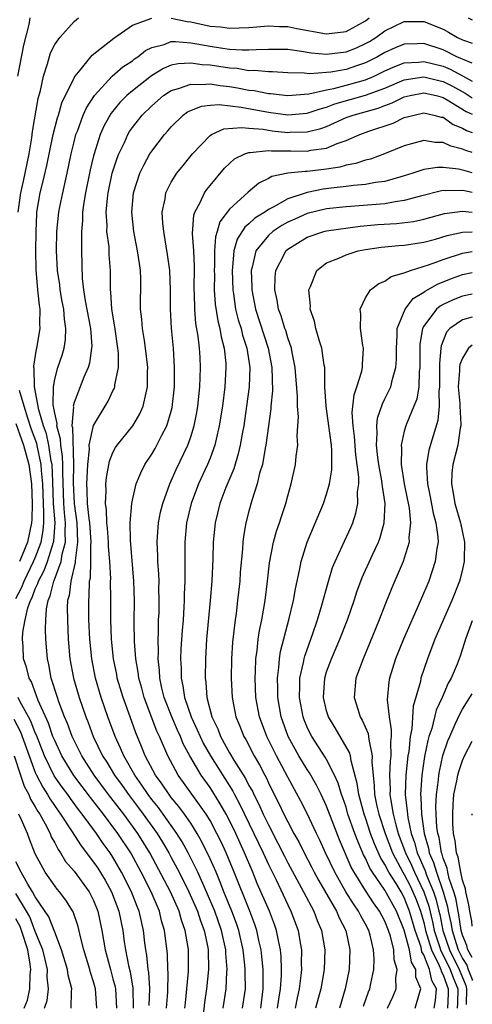
# Model space of a CAD drawing. Units: inches. Extents: x 2509778 to 2511000, y 1536000 to 1539000.
# Drawn here: x 2510953 to 2511000, y 1537209 to 1537311 of the extents above; entities that cross this region are included whole.
import ezdxf

# ---------------------------------------------------------------- set-up
doc = ezdxf.new("R2010")
doc.units = ezdxf.units.IN
doc.header["$MEASUREMENT"] = 0
doc.layers.add('LD25081536_2ft', color=253, linetype='Continuous')

msp = doc.modelspace()

# ---------------------------------------------------------------- linework, layer by layer
at = {"layer": 'LD25081536_2ft'}
for points, elevation in [([(2510954.44, 1537311), (2510954.33, 1537310.33), (2510953.8, 1537308.2), (2510953.17, 1537305)], 7492), ([(2510953.25, 1537291), (2510953.52, 1537293), (2510953.8, 1537294.2), (2510954.37, 1537297), (2510954.65, 1537298.65), (2510954.7, 1537299.3), (2510955.28, 1537302.72), (2510955.52, 1537303.52), (2510955.83, 1537305), (2510956.26, 1537306.26), (2510956.58, 1537307.42), (2510957, 1537308.25), (2510957.53, 1537309), (2510959, 1537310.62), (2510959.44, 1537311)], 7490), ([(2510968.52, 1537209), (2510968.64, 1537210.64), (2510968.68, 1537212.68), (2510968.66, 1537213), (2510968.6, 1537214.6), (2510968.31, 1537217), (2510968.01, 1537218.01), (2510967.79, 1537219), (2510966.93, 1537221), (2510965.9, 1537223), (2510964.82, 1537225), (2510963.51, 1537227), (2510962.02, 1537229), (2510960.7, 1537230.7), (2510958.98, 1537232.98), (2510958.2, 1537234.2), (2510957.74, 1537235), (2510957, 1537236.56), (2510956.82, 1537237), (2510956.36, 1537238.36), (2510955.31, 1537240.69), (2510954.61, 1537242.61), (2510954.37, 1537243), (2510954.11, 1537244.11), (2510953.8, 1537245), (2510953.75, 1537246.25), (2510953.69, 1537247), (2510953.72, 1537247.72), (2510953.97, 1537249), (2510954.24, 1537250.24), (2510954.51, 1537251), (2510954.68, 1537251.32), (2510955, 1537252.2), (2510955.26, 1537252.74), (2510955.32, 1537253), (2510955.91, 1537254.09), (2510956.24, 1537255), (2510956.88, 1537257), (2510956.9, 1537257.1), (2510957.03, 1537259), (2510956.89, 1537261), (2510956.79, 1537263.21), (2510956.73, 1537265), (2510956.65, 1537265.35), (2510956.4, 1537267), (2510956.15, 1537268.15), (2510955.86, 1537269), (2510955.38, 1537270.62), (2510954.92, 1537273), (2510954.89, 1537274.89), (2510954.86, 1537275), (2510954.86, 1537275.14), (2510955.13, 1537276.87), (2510955.17, 1537277), (2510955.51, 1537279), (2510955.48, 1537279.48), (2510955.5, 1537281), (2510955.42, 1537281.42), (2510955.27, 1537283), (2510955.09, 1537285.09), (2510955.06, 1537287), (2510955.08, 1537289), (2510955.16, 1537290.84), (2510955.17, 1537291), (2510955.5, 1537293), (2510955.81, 1537294.19), (2510956.19, 1537295.81), (2510956.85, 1537299), (2510957.28, 1537300.72), (2510957.38, 1537301), (2510957.74, 1537302.26), (2510959, 1537304.84), (2510959.1, 1537305), (2510959.62, 1537305.62), (2510960.85, 1537307.15), (2510962.29, 1537308.29), (2510963.07, 1537308.93), (2510965, 1537310.25), (2510967, 1537310.99)], 7488), ([(2510969, 1537310.99), (2510970.63, 1537310.63), (2510971, 1537310.6), (2510973, 1537310.17), (2510974.08, 1537310.08), (2510975, 1537309.94), (2510975.99, 1537309.99), (2510977, 1537310), (2510979, 1537310.18), (2510980.13, 1537310.13), (2510981, 1537310.12), (2510981.92, 1537309.92), (2510985, 1537309.35), (2510987, 1537309.6), (2510989, 1537310.72), (2510989.38, 1537311)], 7488), ([(2510999.59, 1537311), (2511000, 1537310.82)], 7488), ([(2510970.41, 1537209), (2510970.46, 1537209.54), (2510970.62, 1537211), (2510970.78, 1537212.78), (2510970.78, 1537215), (2510970.74, 1537215.26), (2510970.44, 1537217), (2510970.06, 1537218.06), (2510969.81, 1537219), (2510968.92, 1537221), (2510966.78, 1537225), (2510965.56, 1537227), (2510964.1, 1537229), (2510962.55, 1537231), (2510961.07, 1537233), (2510959.78, 1537235), (2510958.8, 1537237), (2510958.32, 1537238.32), (2510958.02, 1537239), (2510957.43, 1537240.57), (2510957.28, 1537241), (2510956.65, 1537243), (2510956.39, 1537244.4), (2510956.25, 1537245), (2510956.08, 1537247), (2510956.04, 1537248.04), (2510956.08, 1537249), (2510956.15, 1537250.15), (2510956.32, 1537251), (2510956.54, 1537251.46), (2510956.9, 1537253), (2510956.93, 1537253.07), (2510957.65, 1537255), (2510957.76, 1537255.76), (2510958.1, 1537257), (2510958.06, 1537258.06), (2510958.12, 1537259), (2510958.01, 1537260.01), (2510957.94, 1537261), (2510957.82, 1537264.18), (2510957.83, 1537265), (2510957.81, 1537265.81), (2510957.62, 1537267), (2510957.61, 1537267.61), (2510957.22, 1537269), (2510957.24, 1537269.24), (2510957, 1537270.29), (2510956.85, 1537271.15), (2510956.86, 1537273), (2510957, 1537273.79), (2510957.33, 1537275), (2510957.75, 1537276.25), (2510957.96, 1537277), (2510958.11, 1537277.89), (2510958.16, 1537279), (2510957.99, 1537279.99), (2510957.93, 1537281), (2510957.78, 1537281.78), (2510957.56, 1537283), (2510957.51, 1537283.51), (2510957.29, 1537285), (2510957.19, 1537287), (2510957.23, 1537289), (2510957.44, 1537291), (2510957.54, 1537291.54), (2510957.83, 1537293), (2510958.29, 1537295), (2510958.71, 1537297), (2510959, 1537298.23), (2510959.19, 1537299), (2510959.33, 1537299.33), (2510959.94, 1537301), (2510960.27, 1537301.73), (2510961.1, 1537303), (2510962.93, 1537305), (2510964.03, 1537305.97), (2510965, 1537306.6), (2510965.22, 1537306.78), (2510965.57, 1537307), (2510966.36, 1537307.64), (2510967, 1537307.96), (2510968.28, 1537308.28), (2510969, 1537308.56), (2510969.42, 1537308.58), (2510971, 1537308.45), (2510971.65, 1537308.35), (2510973, 1537308.09), (2510974.08, 1537307.92), (2510975, 1537307.79), (2510976.3, 1537307.7), (2510977, 1537307.7), (2510977.76, 1537307.76), (2510979, 1537307.79), (2510981, 1537307.77), (2510982.41, 1537307.59), (2510983.41, 1537307.41), (2510985, 1537307.26), (2510987, 1537307.5), (2510988.07, 1537307.93), (2510989, 1537308.36), (2510989.4, 1537308.59), (2510990.07, 1537309), (2510991, 1537309.68), (2510993, 1537310.64), (2510995, 1537310.64), (2510997, 1537309.83), (2510997.55, 1537309.54), (2510998.49, 1537309), (2510999, 1537308.76), (2511000, 1537308.4)], 7486), ([(2511000, 1537306.35), (2510999, 1537306.74), (2510998.83, 1537306.83), (2510998.42, 1537307), (2510997, 1537307.72), (2510995, 1537308.37), (2510994.32, 1537308.32), (2510993, 1537308.31), (2510992.07, 1537307.93), (2510991, 1537307.45), (2510990.24, 1537307), (2510989, 1537306.38), (2510988.08, 1537306.08), (2510987, 1537305.7), (2510985.42, 1537305.42), (2510985, 1537305.37), (2510983.26, 1537305.26), (2510982.68, 1537305.32), (2510981, 1537305.36), (2510979.44, 1537305.44), (2510979, 1537305.44), (2510977.59, 1537305.59), (2510977, 1537305.57), (2510975.78, 1537305.78), (2510975, 1537305.83), (2510973, 1537306.15), (2510972.18, 1537306.18), (2510971, 1537306.35), (2510969.72, 1537306.28), (2510969, 1537306.12), (2510968.19, 1537305.81), (2510966.95, 1537305.05), (2510965, 1537303.5), (2510964.43, 1537303), (2510963.72, 1537302.28), (2510962.81, 1537301.19), (2510962.09, 1537299.91), (2510961.68, 1537299), (2510961.05, 1537297), (2510961, 1537296.81), (2510960.66, 1537295.34), (2510960.18, 1537293), (2510960, 1537292), (2510959.87, 1537291), (2510959.86, 1537290.14), (2510959.74, 1537289), (2510959.77, 1537288.23), (2510959.74, 1537287), (2510959.84, 1537284.16), (2510959.97, 1537283), (2510960.15, 1537281.85), (2510960.69, 1537279), (2510960.81, 1537277.19), (2510960.8, 1537277), (2510960.57, 1537275.43), (2510960.43, 1537275), (2510960.01, 1537274.01), (2510959, 1537271.39), (2510958.91, 1537271), (2510958.93, 1537270.93), (2510958.77, 1537269), (2510958.82, 1537268.82), (2510958.93, 1537265), (2510958.91, 1537263.1), (2510958.99, 1537260.99), (2510959.26, 1537259), (2510959.35, 1537257), (2510959.09, 1537255.09), (2510959.09, 1537254.91), (2510958.65, 1537253), (2510958.49, 1537251.51), (2510958.33, 1537251), (2510958.29, 1537250.29), (2510958.3, 1537249), (2510958.4, 1537247), (2510958.57, 1537245), (2510958.93, 1537243), (2510959.51, 1537241), (2510960.21, 1537239), (2510960.44, 1537238.44), (2510960.97, 1537237), (2510961.92, 1537235), (2510962.35, 1537234.35), (2510963.15, 1537233), (2510963.94, 1537231.94), (2510964.59, 1537231), (2510965.64, 1537229.64), (2510966.12, 1537229), (2510967.54, 1537227), (2510968.1, 1537226.1), (2510968.74, 1537225), (2510969, 1537224.52), (2510969.81, 1537223), (2510970.82, 1537221), (2510971.7, 1537219), (2510972.01, 1537218.01), (2510972.38, 1537217), (2510972.75, 1537215.25), (2510972.79, 1537215), (2510972.84, 1537213), (2510972.64, 1537211), (2510972.42, 1537209.58), (2510972.28, 1537208.28)], 7484), ([(2510974.34, 1537209), (2510974.66, 1537211), (2510974.73, 1537212.73), (2510974.76, 1537213), (2510974.62, 1537214.62), (2510974.61, 1537215), (2510974.17, 1537217), (2510973.48, 1537219), (2510972.64, 1537221), (2510971.73, 1537223), (2510970.73, 1537225), (2510970.12, 1537226.12), (2510969.58, 1537227), (2510968.17, 1537229), (2510967.67, 1537229.67), (2510967, 1537230.51), (2510966.63, 1537231), (2510965.98, 1537231.98), (2510965.24, 1537233), (2510964.1, 1537235), (2510963.78, 1537235.78), (2510963.21, 1537237), (2510962.47, 1537239), (2510961.78, 1537241), (2510961.19, 1537243), (2510960.81, 1537245), (2510960.61, 1537247), (2510960.52, 1537249), (2510960.5, 1537251), (2510960.56, 1537251.44), (2510960.59, 1537253), (2510960.67, 1537253.33), (2510960.72, 1537255), (2510960.71, 1537256.71), (2510960.75, 1537257), (2510960.61, 1537259), (2510960.55, 1537259.45), (2510960.39, 1537261), (2510960.35, 1537262.35), (2510960.32, 1537263), (2510960.33, 1537263.67), (2510960.4, 1537265), (2510960.58, 1537266.58), (2510960.56, 1537267), (2510960.98, 1537269.02), (2510962.49, 1537271.51), (2510963, 1537272.58), (2510963.14, 1537272.86), (2510963.19, 1537273), (2510963.2, 1537273.2), (2510963.56, 1537275), (2510963.57, 1537276.43), (2510963.51, 1537277), (2510963.19, 1537279.19), (2510962.88, 1537281), (2510962.77, 1537282.77), (2510962.73, 1537283), (2510962.76, 1537284.75), (2510962.74, 1537285), (2510962.62, 1537286.62), (2510962.6, 1537287.41), (2510962.38, 1537289), (2510962.39, 1537289.61), (2510962.31, 1537291), (2510962.43, 1537292.43), (2510962.5, 1537293), (2510962.93, 1537295), (2510963.44, 1537296.56), (2510963.61, 1537297), (2510964.18, 1537298.18), (2510964.54, 1537299), (2510964.71, 1537299.29), (2510965, 1537299.7), (2510966.02, 1537301), (2510967, 1537301.95), (2510968.19, 1537303), (2510969, 1537303.54), (2510969.73, 1537303.73), (2510971, 1537304.19), (2510972.13, 1537304.13), (2510973, 1537304.21), (2510974.03, 1537304.03), (2510975, 1537303.93), (2510975.81, 1537303.81), (2510977, 1537303.57), (2510977.53, 1537303.53), (2510979, 1537303.23), (2510979.22, 1537303.22), (2510981, 1537303.01), (2510983.17, 1537303.17), (2510985, 1537303.6), (2510985.73, 1537303.73), (2510987, 1537304.06), (2510989, 1537304.63), (2510989.88, 1537305), (2510991, 1537305.54), (2510992.01, 1537306), (2510993, 1537306.37), (2510994.45, 1537306.45), (2510995, 1537306.53), (2510997, 1537306.02), (2510997.72, 1537305.72), (2510999.05, 1537305), (2511000, 1537304.5)], 7482), ([(2510976.34, 1537209), (2510976.64, 1537211), (2510976.6, 1537212.6), (2510976.61, 1537213), (2510976.58, 1537213.42), (2510976.39, 1537215), (2510975.95, 1537217), (2510975.71, 1537217.71), (2510975.24, 1537219), (2510974.43, 1537221), (2510974.02, 1537221.98), (2510973.61, 1537223), (2510973, 1537224.38), (2510972.15, 1537226.15), (2510971.67, 1537227), (2510971, 1537228.07), (2510970.36, 1537229), (2510969.79, 1537229.79), (2510969, 1537230.71), (2510968.78, 1537231), (2510968.07, 1537232.07), (2510967.39, 1537233), (2510966.33, 1537235), (2510965.95, 1537235.95), (2510965.35, 1537237.35), (2510964.76, 1537239), (2510964.04, 1537241), (2510963.44, 1537243), (2510963.38, 1537243.38), (2510963.05, 1537245), (2510962.85, 1537247), (2510962.78, 1537249), (2510962.79, 1537251.21), (2510962.76, 1537253), (2510962.77, 1537253.23), (2510962.66, 1537255), (2510962.54, 1537256.54), (2510962.53, 1537257), (2510962.44, 1537258.44), (2510962.38, 1537259), (2510962.34, 1537260.34), (2510962.24, 1537261), (2510962.3, 1537262.3), (2510962.26, 1537263), (2510962.32, 1537263.68), (2510962.64, 1537265.36), (2510963, 1537266.24), (2510963.26, 1537266.74), (2510963.44, 1537267), (2510965.03, 1537269), (2510965.77, 1537270.23), (2510966.12, 1537271), (2510966.4, 1537272.4), (2510966.57, 1537273), (2510966.55, 1537274.55), (2510966.58, 1537275), (2510966.36, 1537277), (2510966.23, 1537277.77), (2510966.05, 1537279), (2510965.97, 1537279.97), (2510965.84, 1537281), (2510965.86, 1537284.14), (2510965.83, 1537285), (2510965.72, 1537285.72), (2510965.54, 1537287), (2510965.13, 1537289), (2510964.94, 1537291), (2510965.11, 1537293), (2510965.76, 1537295), (2510966.16, 1537295.84), (2510966.81, 1537297), (2510967, 1537297.29), (2510968.31, 1537299), (2510968.64, 1537299.36), (2510969, 1537299.79), (2510970.24, 1537301), (2510970.68, 1537301.32), (2510971, 1537301.47), (2510972.1, 1537301.9), (2510973, 1537302), (2510973.93, 1537302.07), (2510976.19, 1537301.81), (2510979, 1537301.28), (2510981, 1537301.01), (2510983, 1537301.18), (2510984.35, 1537301.65), (2510985, 1537301.81), (2510985.86, 1537302.14), (2510989, 1537303.03), (2510991, 1537303.78), (2510993, 1537304.62), (2510995, 1537304.92), (2510996.54, 1537304.54), (2510997, 1537304.44), (2510997.96, 1537303.96), (2510999.25, 1537303.25), (2511000, 1537302.77)], 7480), ([(2510978.21, 1537209), (2510978.48, 1537211), (2510978.46, 1537213), (2510978.33, 1537214.33), (2510978.25, 1537215), (2510978.02, 1537215.98), (2510977.81, 1537217), (2510977.61, 1537217.61), (2510977.08, 1537219), (2510975.49, 1537223), (2510974.65, 1537225), (2510974.13, 1537226.13), (2510973.7, 1537227), (2510973, 1537228.32), (2510972.59, 1537229), (2510970.26, 1537232.26), (2510969.71, 1537233), (2510968.65, 1537235), (2510967.79, 1537237), (2510967.53, 1537237.53), (2510966.21, 1537241), (2510965.96, 1537241.96), (2510965.66, 1537243), (2510965.6, 1537243.6), (2510965.36, 1537245), (2510965.23, 1537246.77), (2510965.19, 1537248.81), (2510965.21, 1537251), (2510965.16, 1537253), (2510964.8, 1537257.2), (2510964.78, 1537259), (2510964.94, 1537261), (2510965, 1537261.32), (2510965.39, 1537263), (2510965.85, 1537264.15), (2510966.29, 1537265), (2510967, 1537266.07), (2510967.34, 1537266.66), (2510967.52, 1537267), (2510968.04, 1537268.04), (2510968.55, 1537269), (2510969, 1537270.48), (2510969.11, 1537270.89), (2510969.34, 1537273), (2510969.34, 1537275), (2510969.22, 1537277), (2510969.04, 1537279.04), (2510968.91, 1537281), (2510968.91, 1537283), (2510968.85, 1537285), (2510968.63, 1537286.63), (2510968.22, 1537289), (2510968.14, 1537289.86), (2510968.08, 1537291), (2510968.37, 1537292.37), (2510968.45, 1537293), (2510969, 1537294.07), (2510969.59, 1537295), (2510970.21, 1537295.79), (2510971.2, 1537297), (2510973, 1537298.9), (2510973.16, 1537299), (2510974.43, 1537299.57), (2510976.27, 1537299.73), (2510977, 1537299.64), (2510978.47, 1537299.53), (2510979, 1537299.43), (2510979.38, 1537299.38), (2510981, 1537299.21), (2510981.23, 1537299.23), (2510983, 1537299.26), (2510984.4, 1537299.6), (2510985, 1537299.83), (2510987, 1537300.73), (2510987.74, 1537301), (2510990.29, 1537301.71), (2510991, 1537301.99), (2510991.76, 1537302.24), (2510993, 1537302.86), (2510993.6, 1537303), (2510995, 1537303.27), (2510996.28, 1537303), (2510997, 1537302.82), (2510997.42, 1537302.58), (2510999.38, 1537301.38), (2511000, 1537301.08)], 7478), ([(2510979.95, 1537209), (2510980.07, 1537209.93), (2510980.26, 1537211), (2510980.36, 1537212.36), (2510980.35, 1537213), (2510980.31, 1537214.31), (2510980.24, 1537215), (2510980.03, 1537215.97), (2510979.84, 1537217), (2510979.63, 1537217.63), (2510979.11, 1537219), (2510977.86, 1537221.86), (2510977.4, 1537223), (2510976.55, 1537225), (2510975.64, 1537227), (2510975, 1537228.32), (2510974.64, 1537229), (2510974.05, 1537230.05), (2510973.29, 1537231.29), (2510973, 1537231.72), (2510972.09, 1537233), (2510970.92, 1537235), (2510970.24, 1537236.24), (2510969.94, 1537237), (2510969.64, 1537237.64), (2510969.05, 1537239), (2510968.28, 1537241), (2510968.04, 1537241.96), (2510967.82, 1537243), (2510967.79, 1537243.79), (2510967.65, 1537245), (2510967.67, 1537245.67), (2510967.64, 1537247), (2510967.68, 1537247.68), (2510967.7, 1537249), (2510967.74, 1537249.74), (2510967.76, 1537251), (2510967.73, 1537252.27), (2510967.74, 1537253), (2510967.71, 1537253.71), (2510967.62, 1537255), (2510967.61, 1537255.61), (2510967.54, 1537257), (2510967.6, 1537257.6), (2510967.68, 1537259), (2510967.89, 1537260.11), (2510968.12, 1537261), (2510968.84, 1537263), (2510969, 1537263.33), (2510969.51, 1537264.49), (2510970.7, 1537267), (2510971, 1537267.84), (2510971.36, 1537269), (2510971.63, 1537270.37), (2510971.73, 1537271), (2510971.93, 1537273), (2510971.98, 1537273.98), (2510972, 1537275), (2510971.96, 1537276.04), (2510971.9, 1537277), (2510971.77, 1537278.23), (2510971.54, 1537279.54), (2510971.42, 1537281), (2510971.4, 1537282.6), (2510971.37, 1537283), (2510971.39, 1537285.39), (2510971.31, 1537287), (2510971.19, 1537288.81), (2510971.32, 1537290.68), (2510971.43, 1537291), (2510971.98, 1537291.98), (2510972.44, 1537293), (2510972.67, 1537293.33), (2510973, 1537293.75), (2510974.48, 1537295.52), (2510975, 1537296.01), (2510975.52, 1537296.48), (2510976.56, 1537297), (2510977, 1537297.15), (2510977.14, 1537297.14), (2510979, 1537297.36), (2510979.32, 1537297.32), (2510981.31, 1537297.31), (2510983, 1537297.28), (2510983.38, 1537297.38), (2510985, 1537297.6), (2510986.07, 1537298.07), (2510987, 1537298.38), (2510988.41, 1537299), (2510989.34, 1537299.34), (2510991.84, 1537300.16), (2510993, 1537300.73), (2510994, 1537301), (2510995, 1537301.21), (2510996.04, 1537301), (2510996.79, 1537300.79), (2510997, 1537300.77), (2510998.03, 1537300.03), (2510999, 1537299.66), (2510999.41, 1537299.41), (2511000, 1537299.21)], 7476), ([(2511000, 1537297.15), (2510999.34, 1537297.34), (2510999, 1537297.5), (2510997.78, 1537297.78), (2510997, 1537298.16), (2510996.18, 1537298.18), (2510995, 1537298.38), (2510994.13, 1537298.13), (2510993, 1537297.84), (2510990.97, 1537297), (2510989.53, 1537296.47), (2510989, 1537296.35), (2510988, 1537296), (2510987, 1537295.83), (2510986.36, 1537295.64), (2510985, 1537295.43), (2510983, 1537295.19), (2510982.8, 1537295.2), (2510980.99, 1537295.01), (2510979.34, 1537294.66), (2510979, 1537294.46), (2510978.02, 1537293.98), (2510976.93, 1537293.07), (2510975, 1537291.3), (2510974, 1537290), (2510973.74, 1537289), (2510973.56, 1537288.44), (2510973.46, 1537287), (2510973.45, 1537285.45), (2510973.42, 1537285), (2510973.44, 1537284.56), (2510973.43, 1537283), (2510973.52, 1537281.52), (2510973.79, 1537279.79), (2510974.01, 1537279), (2510974.14, 1537278.14), (2510974.46, 1537277), (2510974.61, 1537275.39), (2510974.63, 1537275), (2510974.51, 1537273), (2510974.26, 1537271), (2510973.95, 1537269), (2510973.61, 1537267.61), (2510973.48, 1537267), (2510973, 1537265.67), (2510972.73, 1537265), (2510971.82, 1537263), (2510971.06, 1537261), (2510970.58, 1537259), (2510970.4, 1537257), (2510970.39, 1537255), (2510970.41, 1537254.41), (2510970.39, 1537253), (2510970.34, 1537251.66), (2510970.33, 1537251), (2510970.3, 1537250.3), (2510970.21, 1537249), (2510970.11, 1537247.89), (2510969.99, 1537246.01), (2510969.96, 1537245), (2510970.02, 1537244.02), (2510970.02, 1537243), (2510970.2, 1537242.2), (2510970.36, 1537241), (2510971.04, 1537239), (2510971.68, 1537237.68), (2510971.96, 1537237), (2510972.3, 1537236.3), (2510973.03, 1537235), (2510975.35, 1537231.35), (2510975.52, 1537231), (2510976.04, 1537230.04), (2510977.52, 1537227), (2510978.46, 1537225), (2510979, 1537223.81), (2510979.79, 1537222.21), (2510981, 1537219.66), (2510981.33, 1537219), (2510982.07, 1537217), (2510982.27, 1537215.73), (2510982.41, 1537215), (2510982.39, 1537213.61), (2510982.41, 1537213), (2510982.36, 1537212.36), (2510982.17, 1537211), (2510981.95, 1537210.05), (2510981.75, 1537209)], 7474), ([(2511000, 1537295.05), (2510999.25, 1537295.25), (2510999, 1537295.33), (2510998.58, 1537295.42), (2510997, 1537295.59), (2510996.4, 1537295.6), (2510995, 1537295.39), (2510993.86, 1537295), (2510993, 1537294.73), (2510992.64, 1537294.64), (2510991, 1537294.15), (2510990.04, 1537294.04), (2510989, 1537293.84), (2510987.75, 1537293.75), (2510987, 1537293.64), (2510985.47, 1537293.47), (2510984.64, 1537293.36), (2510982.98, 1537293.02), (2510981, 1537292.36), (2510979.51, 1537291.51), (2510979, 1537291.26), (2510978.63, 1537291), (2510977.62, 1537290.38), (2510977, 1537289.81), (2510976.56, 1537289.44), (2510975.79, 1537288.21), (2510975.45, 1537287), (2510975.32, 1537285.32), (2510975.27, 1537285), (2510975.34, 1537283), (2510975.41, 1537282.59), (2510975.63, 1537281), (2510975.9, 1537279.9), (2510976.19, 1537279), (2510976.34, 1537278.34), (2510976.79, 1537277), (2510977.08, 1537275), (2510977.01, 1537273), (2510976.76, 1537271), (2510976.47, 1537269), (2510976.34, 1537268.34), (2510976.11, 1537267), (2510975.9, 1537266.1), (2510975.43, 1537264.57), (2510974.63, 1537262.63), (2510974.01, 1537261), (2510973.51, 1537259), (2510973.32, 1537257), (2510973.29, 1537255.29), (2510973.18, 1537253), (2510973.02, 1537251), (2510972.64, 1537247), (2510972.51, 1537245), (2510972.48, 1537243), (2510972.55, 1537242.55), (2510972.66, 1537241), (2510973.18, 1537239), (2510973.78, 1537237.78), (2510974.07, 1537237), (2510975, 1537235.32), (2510975.45, 1537234.55), (2510976.65, 1537232.65), (2510977, 1537231.95), (2510977.35, 1537231.35), (2510977.5, 1537231), (2510978.02, 1537230.02), (2510978.46, 1537229), (2510979, 1537227.88), (2510979.99, 1537225.99), (2510980.65, 1537224.65), (2510981, 1537223.97), (2510982.63, 1537221), (2510983.68, 1537219), (2510984.04, 1537218.04), (2510984.48, 1537217), (2510984.82, 1537215), (2510984.75, 1537213), (2510984.4, 1537211), (2510983.85, 1537209)], 7472), ([(2511000, 1537293.02), (2510999.18, 1537293.18), (2510999, 1537293.23), (2510997.19, 1537293.19), (2510997, 1537293.21), (2510996.82, 1537293.18), (2510994.65, 1537292.65), (2510993, 1537292.18), (2510992.07, 1537292.07), (2510991, 1537291.86), (2510987, 1537291.56), (2510985, 1537291.34), (2510983, 1537290.86), (2510981.71, 1537290.29), (2510981, 1537289.95), (2510980.38, 1537289.62), (2510979.46, 1537289), (2510979, 1537288.6), (2510977.71, 1537287), (2510977.33, 1537285.33), (2510977.23, 1537285), (2510977.3, 1537283.3), (2510977.29, 1537283), (2510977.68, 1537281), (2510978.98, 1537277), (2510979.36, 1537275), (2510979.41, 1537272.59), (2510979.27, 1537271), (2510979.26, 1537270.74), (2510979.03, 1537269), (2510978.75, 1537267), (2510978.67, 1537266.67), (2510978.38, 1537265), (2510978.1, 1537264.1), (2510977.85, 1537263), (2510977.3, 1537261.3), (2510977, 1537260.2), (2510976.69, 1537259), (2510976.43, 1537257.57), (2510976.36, 1537257), (2510976.33, 1537256.33), (2510976.11, 1537253.89), (2510976.06, 1537253), (2510975.83, 1537251), (2510975.67, 1537249.67), (2510975.57, 1537249), (2510975.31, 1537246.69), (2510975.21, 1537245), (2510975.17, 1537243), (2510975.27, 1537241), (2510975.65, 1537239), (2510976.05, 1537238.05), (2510976.46, 1537237), (2510976.67, 1537236.67), (2510977.54, 1537235), (2510978.08, 1537234.08), (2510978.62, 1537233), (2510978.76, 1537232.76), (2510979, 1537232.22), (2510979.61, 1537231), (2510980.09, 1537230.09), (2510980.6, 1537229), (2510981, 1537228.19), (2510981.63, 1537227), (2510982.13, 1537226.13), (2510982.67, 1537225), (2510983.48, 1537223.48), (2510983.72, 1537223), (2510984.17, 1537222.17), (2510986.01, 1537219), (2510986.3, 1537218.3), (2510986.97, 1537217), (2510987.4, 1537215), (2510987.31, 1537213), (2510986.91, 1537211), (2510986.31, 1537209)], 7470), ([(2510988.79, 1537209.21), (2510989.31, 1537210.69), (2510989.44, 1537211), (2510989.55, 1537211.55), (2510989.87, 1537213), (2510989.9, 1537214.1), (2510989.84, 1537215), (2510989.47, 1537216.53), (2510989.33, 1537217), (2510989, 1537217.65), (2510988.51, 1537218.51), (2510988.28, 1537219), (2510987.75, 1537219.75), (2510986.98, 1537221), (2510985.83, 1537223), (2510984.88, 1537225), (2510984.3, 1537226.3), (2510983.96, 1537227), (2510983, 1537229.07), (2510982.34, 1537230.34), (2510981, 1537232.79), (2510979.84, 1537235), (2510978.85, 1537237), (2510978.09, 1537239), (2510977.72, 1537241), (2510977.63, 1537243), (2510977.68, 1537243.68), (2510977.72, 1537245), (2510977.85, 1537245.85), (2510977.96, 1537247), (2510978.09, 1537247.91), (2510978.31, 1537249), (2510978.66, 1537251), (2510978.92, 1537253), (2510979.13, 1537254.86), (2510979.54, 1537257), (2510979.85, 1537258.15), (2510980.14, 1537259), (2510980.34, 1537259.66), (2510980.79, 1537261), (2510981, 1537261.77), (2510981.36, 1537263), (2510981.8, 1537265), (2510981.86, 1537265.86), (2510982.02, 1537267), (2510981.97, 1537267.97), (2510982.05, 1537269), (2510982.1, 1537269.9), (2510982, 1537271), (2510981.99, 1537272), (2510981.76, 1537275), (2510981.45, 1537276.55), (2510981.38, 1537277), (2510981, 1537278.06), (2510980.79, 1537278.79), (2510980.71, 1537279), (2510980.32, 1537280.32), (2510980.05, 1537281), (2510979.92, 1537281.92), (2510979.67, 1537283), (2510979.7, 1537284.3), (2510979.78, 1537285), (2510980.62, 1537286.62), (2510980.8, 1537287), (2510981, 1537287.18), (2510983, 1537288.43), (2510984.71, 1537289), (2510985, 1537289.08), (2510988.45, 1537289.55), (2510990.28, 1537289.72), (2510992.18, 1537289.82), (2510993.96, 1537290.04), (2510995, 1537290.27), (2510997.15, 1537290.85), (2510999, 1537291.09), (2511000, 1537291.01)], 7468), ([(2510991.27, 1537209), (2510991.83, 1537210.17), (2510992.17, 1537211), (2510992.14, 1537212.14), (2510992.28, 1537213), (2510991.97, 1537213.97), (2510991.92, 1537215), (2510991.57, 1537216.43), (2510991.38, 1537217), (2510991, 1537217.96), (2510990.46, 1537219), (2510989.84, 1537219.84), (2510989, 1537221.13), (2510987.82, 1537223), (2510987.54, 1537223.54), (2510986.34, 1537226.34), (2510985, 1537229.81), (2510984.44, 1537231), (2510983.97, 1537231.97), (2510983.23, 1537233.23), (2510983, 1537233.57), (2510982.15, 1537235), (2510981.05, 1537237), (2510980.32, 1537239), (2510979.97, 1537241), (2510979.97, 1537241.97), (2510979.93, 1537243), (2510980.08, 1537244.08), (2510980.15, 1537245), (2510980.26, 1537245.74), (2510981.15, 1537249.15), (2510981.58, 1537251), (2510981.79, 1537252.21), (2510982.25, 1537254.25), (2510982.39, 1537255), (2510983, 1537257), (2510984.68, 1537261), (2510985, 1537261.93), (2510985.3, 1537263), (2510985.54, 1537264.46), (2510985.55, 1537266.45), (2510985.5, 1537267), (2510985.24, 1537269), (2510984.94, 1537271), (2510984.81, 1537273), (2510984.82, 1537274.82), (2510984.8, 1537275), (2510984.76, 1537275.24), (2510984.52, 1537277), (2510984.28, 1537277.72), (2510983.9, 1537279), (2510983.75, 1537279.75), (2510983.31, 1537281), (2510983.33, 1537281.33), (2510983.17, 1537283), (2510983.33, 1537283.34), (2510983.98, 1537285), (2510985, 1537285.76), (2510986.24, 1537286.24), (2510987, 1537286.61), (2510988.24, 1537287), (2510989, 1537287.16), (2510990.6, 1537287.4), (2510992.44, 1537287.56), (2510993, 1537287.59), (2510995, 1537287.89), (2510996.22, 1537288.22), (2510997.42, 1537288.58), (2510999, 1537288.92), (2511000, 1537288.98)], 7466), ([(2510994.13, 1537209), (2510994.56, 1537210.56), (2510994.71, 1537211), (2510994.19, 1537212.19), (2510994.17, 1537213), (2510993.74, 1537213.74), (2510993.52, 1537215), (2510993, 1537217.04), (2510992.2, 1537219), (2510991, 1537221.16), (2510989.71, 1537223), (2510989.44, 1537223.44), (2510989, 1537224.44), (2510988.81, 1537224.81), (2510988.2, 1537226.2), (2510987.91, 1537227), (2510987.2, 1537229), (2510987, 1537229.69), (2510986.66, 1537230.66), (2510986.53, 1537231), (2510986.19, 1537232.19), (2510985.82, 1537233), (2510985, 1537234.6), (2510984.86, 1537234.86), (2510983.46, 1537237), (2510983.3, 1537237.3), (2510983, 1537237.93), (2510982.69, 1537238.69), (2510982.57, 1537239), (2510982.2, 1537241), (2510982.25, 1537242.25), (2510982.25, 1537243), (2510982.62, 1537244.62), (2510982.68, 1537245), (2510982.74, 1537245.26), (2510983.58, 1537247.58), (2510984.07, 1537249), (2510984.52, 1537250.52), (2510985.15, 1537252.85), (2510985.62, 1537254.38), (2510985.87, 1537255), (2510986.65, 1537256.65), (2510987.49, 1537258.51), (2510987.7, 1537259), (2510988.02, 1537259.98), (2510988.22, 1537261), (2510988.19, 1537262.19), (2510988.3, 1537263), (2510988.31, 1537263.69), (2510988.01, 1537266.01), (2510987.88, 1537267.88), (2510987.73, 1537269), (2510987.64, 1537270.36), (2510987.82, 1537272.18), (2510988.11, 1537273), (2510988.62, 1537274.62), (2510988.7, 1537275), (2510988.68, 1537275.32), (2510988.8, 1537277), (2510988.73, 1537277.27), (2510988.49, 1537279), (2510988.53, 1537280.53), (2510988.46, 1537281), (2510989, 1537282.16), (2510989.52, 1537283), (2510990.36, 1537283.64), (2510991, 1537283.88), (2510991.64, 1537284.36), (2510993, 1537284.73), (2510993.65, 1537285), (2510995.6, 1537285.6), (2510997, 1537286.13), (2510999, 1537286.77), (2511000, 1537286.93)], 7464), ([(2510996.08, 1537209), (2510996.21, 1537209.79), (2510996.31, 1537211), (2510995.84, 1537211.84), (2510995.6, 1537213), (2510995, 1537214.51), (2510994.82, 1537214.82), (2510994.72, 1537215.28), (2510994.13, 1537217), (2510993.55, 1537219), (2510993, 1537220.41), (2510992.67, 1537221), (2510992.15, 1537221.85), (2510991.41, 1537223), (2510991, 1537223.8), (2510990.53, 1537224.53), (2510989.92, 1537225.92), (2510989.53, 1537227), (2510989, 1537228.6), (2510988.85, 1537229), (2510988.3, 1537231), (2510988.16, 1537232.16), (2510987.51, 1537234.49), (2510987.45, 1537235), (2510987.35, 1537235.35), (2510985.87, 1537237.87), (2510985.19, 1537239), (2510985, 1537239.63), (2510984.68, 1537241), (2510984.81, 1537243), (2510985, 1537243.63), (2510985.49, 1537245), (2510986.37, 1537247), (2510987.16, 1537249), (2510987.84, 1537251), (2510988.12, 1537251.88), (2510988.65, 1537253.35), (2510989.71, 1537255.71), (2510990.33, 1537257), (2510990.52, 1537257.48), (2510990.94, 1537259), (2510991.02, 1537261), (2510990.74, 1537262.74), (2510990.73, 1537263), (2510990.69, 1537263.31), (2510990.38, 1537265), (2510990.28, 1537265.72), (2510990.15, 1537267), (2510990.22, 1537268.22), (2510990.16, 1537269), (2510990.24, 1537269.76), (2510990.74, 1537271.26), (2510991, 1537271.76), (2510991.61, 1537273), (2510991.78, 1537273.78), (2510992.14, 1537275), (2510992.19, 1537275.81), (2510992.19, 1537277), (2510992.28, 1537278.28), (2510992.27, 1537279), (2510993.1, 1537281), (2510993.91, 1537282.09), (2510995, 1537282.74), (2510995.14, 1537282.86), (2510995.4, 1537283), (2510996.41, 1537283.59), (2510997.85, 1537284.15), (2510999, 1537284.56), (2511000, 1537284.77)], 7462), ([(2511000, 1537282.56), (2510999, 1537282.33), (2510998.04, 1537281.96), (2510997, 1537281.47), (2510996.69, 1537281.31), (2510996.33, 1537281), (2510995, 1537279.24), (2510994.87, 1537279), (2510994.6, 1537277.4), (2510994.58, 1537277), (2510994.6, 1537275), (2510994.54, 1537274.54), (2510994.49, 1537273), (2510994.28, 1537271.73), (2510993.99, 1537271), (2510993.25, 1537269.25), (2510993.16, 1537269), (2510993, 1537268.45), (2510992.66, 1537267), (2510992.7, 1537266.7), (2510992.68, 1537265), (2510993, 1537263), (2510993.5, 1537260.5), (2510993.64, 1537259), (2510993.48, 1537257.48), (2510993.5, 1537257), (2510993, 1537255.34), (2510992.88, 1537255), (2510991.71, 1537252.29), (2510991, 1537250.51), (2510990.42, 1537249), (2510989.43, 1537246.57), (2510988.75, 1537245), (2510988.01, 1537243), (2510987.83, 1537241), (2510988.2, 1537239.8), (2510988.47, 1537239), (2510988.67, 1537238.67), (2510989.28, 1537237.28), (2510989.32, 1537237), (2510989.33, 1537236.67), (2510989.69, 1537235), (2510989.66, 1537234.34), (2510989.78, 1537233), (2510989.91, 1537231.91), (2510989.94, 1537231), (2510990.18, 1537229.82), (2510990.38, 1537229), (2510991.02, 1537227), (2510991.77, 1537225), (2510992.86, 1537223), (2510993, 1537222.77), (2510993.6, 1537221.6), (2510993.89, 1537221), (2510994.21, 1537220.21), (2510994.66, 1537219), (2510995, 1537217.83), (2510995.19, 1537217), (2510995.79, 1537215), (2510996.6, 1537213.4), (2510996.76, 1537213), (2510996.8, 1537212.8), (2510997, 1537212.44), (2510997.37, 1537211.37), (2510997.52, 1537211), (2510997.51, 1537210.49), (2510997.43, 1537209)], 7460), ([(2511000, 1537280.19), (2510999, 1537279.91), (2510997.7, 1537279), (2510997.36, 1537278.64), (2510996.79, 1537277.21), (2510996.76, 1537277), (2510996.61, 1537275.39), (2510996.61, 1537273), (2510996.55, 1537272.55), (2510996.58, 1537271), (2510996.46, 1537269.54), (2510995.96, 1537267.96), (2510995.53, 1537266.47), (2510995.28, 1537265), (2510995.27, 1537264.73), (2510995.37, 1537263), (2510995.66, 1537261.66), (2510995.98, 1537259.98), (2510996.26, 1537259), (2510996.46, 1537257.55), (2510996.47, 1537257), (2510996.35, 1537256.35), (2510996.19, 1537255), (2510995.51, 1537253), (2510994.67, 1537251), (2510992.9, 1537247), (2510992.1, 1537245), (2510991.47, 1537243), (2510991.39, 1537242.61), (2510991.23, 1537240.77), (2510991.45, 1537239), (2510991.66, 1537237.66), (2510991.63, 1537237), (2510991.57, 1537236.43), (2510991.61, 1537235), (2510991.55, 1537234.45), (2510991.49, 1537233), (2510991.54, 1537231.54), (2510991.52, 1537231), (2510991.6, 1537230.4), (2510991.85, 1537229), (2510992.12, 1537227.88), (2510992.38, 1537227), (2510993.11, 1537225), (2510993.73, 1537223.73), (2510994.04, 1537223), (2510994.37, 1537222.37), (2510995.02, 1537221), (2510995.51, 1537219.51), (2510995.9, 1537217.9), (2510996.09, 1537217), (2510996.63, 1537215.37), (2510996.74, 1537215), (2510997.73, 1537213), (2510998.05, 1537212.05), (2510998.5, 1537211), (2510998.47, 1537209.53), (2510998.44, 1537209)], 7458), ([(2511000, 1537277.29), (2510999.6, 1537277), (2510999, 1537275.97), (2510998.71, 1537275.29), (2510998.69, 1537275), (2510998.69, 1537274.69), (2510998.55, 1537273), (2510998.7, 1537271.3), (2510998.7, 1537271), (2510998.83, 1537269.17), (2510998.81, 1537269), (2510998.76, 1537268.76), (2510998.51, 1537267), (2510998, 1537265), (2510997.9, 1537264.1), (2510997.85, 1537263), (2510998.04, 1537262.04), (2510998.21, 1537261), (2510998.79, 1537259), (2510999.19, 1537257), (2510999.16, 1537255.16), (2510999.16, 1537255), (2510999, 1537254.22), (2510998.76, 1537253.24), (2510998.69, 1537253), (2510997.89, 1537251), (2510996.15, 1537247), (2510995.38, 1537245), (2510994.71, 1537243), (2510994.65, 1537242.65), (2510993.9, 1537240.1), (2510993.77, 1537237.77), (2510993.61, 1537237), (2510993.45, 1537235.45), (2510993.37, 1537235), (2510993.15, 1537233), (2510993.09, 1537231), (2510993.3, 1537229.3), (2510993.31, 1537229), (2510993.36, 1537228.64), (2510993.71, 1537227), (2510994.05, 1537226.05), (2510994.32, 1537225), (2510994.54, 1537224.54), (2510995.15, 1537223.15), (2510995.29, 1537222.71), (2510996.01, 1537221), (2510996.25, 1537220.25), (2510996.56, 1537219), (2510996.65, 1537218.65), (2510996.98, 1537217), (2510997.65, 1537215), (2510998.65, 1537213), (2510998.74, 1537212.74), (2510999.32, 1537211.32), (2510999.41, 1537211), (2510999.38, 1537209.38)], 7456), ([(2510953, 1537251.21), (2510953.62, 1537252.38), (2510953.84, 1537253), (2510954.83, 1537255), (2510955, 1537255.39), (2510955.6, 1537257), (2510955.81, 1537258.19), (2510955.87, 1537259), (2510955.89, 1537260.11), (2510955.83, 1537261), (2510955.76, 1537263), (2510955.63, 1537264.37), (2510955.6, 1537265), (2510955.22, 1537266.78), (2510955.15, 1537267.15), (2510954.62, 1537268.62), (2510954.24, 1537269.76), (2510953.84, 1537271), (2510953.36, 1537272.64)], 7490), ([(2510953, 1537269.24), (2510953.57, 1537267.57), (2510953.78, 1537267), (2510954.33, 1537265), (2510954.6, 1537263), (2510954.69, 1537261), (2510954.65, 1537259.35), (2510954.62, 1537259), (2510954.19, 1537257), (2510953.66, 1537255.66), (2510953.38, 1537255)], 7492), ([(2511000, 1537248.89), (2510999.31, 1537247), (2510999, 1537246), (2510998.75, 1537245.25), (2510998.43, 1537244.43), (2510997.84, 1537243), (2510997.53, 1537242.47), (2510996.91, 1537241), (2510996.29, 1537239.71), (2510995.82, 1537237.82), (2510995.54, 1537237), (2510995.42, 1537236.58), (2510995.09, 1537234.91), (2510994.81, 1537233), (2510994.67, 1537231), (2510994.71, 1537230.71), (2510994.76, 1537229), (2510995.03, 1537227), (2510995.48, 1537225.48), (2510995.56, 1537225), (2510996.02, 1537224.02), (2510996.3, 1537223), (2510997, 1537221), (2510997.45, 1537219.45), (2510997.53, 1537219), (2510997.8, 1537217.8), (2510997.92, 1537217), (2510998.33, 1537215.67), (2510998.55, 1537215), (2510999, 1537214.11), (2510999.42, 1537213.42), (2510999.56, 1537213), (2510999.97, 1537211.97), (2511000, 1537211.86)], 7454), ([(2510966.74, 1537209.26), (2510966.81, 1537211), (2510966.69, 1537212.69), (2510966.63, 1537213), (2510966.47, 1537214.47), (2510966.37, 1537215), (2510966.28, 1537215.72), (2510966.14, 1537217), (2510965.92, 1537217.92), (2510965.7, 1537219), (2510965.49, 1537219.49), (2510964.91, 1537221), (2510963.89, 1537223), (2510963, 1537224.54), (2510962.7, 1537225), (2510961.98, 1537225.98), (2510961.29, 1537227), (2510959.84, 1537229), (2510959.46, 1537229.46), (2510958.61, 1537230.61), (2510958.34, 1537231), (2510957.76, 1537231.76), (2510956.95, 1537232.95), (2510955.96, 1537235), (2510955.12, 1537237.12), (2510955, 1537237.36), (2510954.55, 1537238.55), (2510954.31, 1537239), (2510953.44, 1537240.56), (2510953.23, 1537241)], 7490), ([(2511000, 1537214.23), (2510999.54, 1537215), (2510999.44, 1537215.44), (2510999, 1537216.53), (2510998.85, 1537217), (2510998.62, 1537218.62), (2510998.53, 1537219), (2510998.32, 1537220.32), (2510998.11, 1537221), (2510997.63, 1537222.37), (2510997.48, 1537223), (2510997.41, 1537223.41), (2510997, 1537224.45), (2510996.88, 1537224.88), (2510996.83, 1537225), (2510996.58, 1537226.58), (2510996.45, 1537227), (2510996.36, 1537227.63), (2510996.29, 1537229), (2510996.26, 1537229.74), (2510996.31, 1537231), (2510996.51, 1537232.51), (2510996.55, 1537233), (2510996.61, 1537233.39), (2510996.98, 1537235.02), (2510997.47, 1537236.53), (2510997.67, 1537237), (2510998.25, 1537238.25), (2510998.7, 1537239.3), (2510999, 1537239.8), (2510999.76, 1537241), (2511000, 1537241.39)], 7452), ([(2510952.78, 1537238.78), (2510953.47, 1537237.47), (2510954.36, 1537235), (2510955, 1537233.28), (2510955.12, 1537233), (2510955.76, 1537231.76), (2510956.26, 1537231), (2510956.53, 1537230.53), (2510957.34, 1537229.34), (2510957.6, 1537229), (2510958.72, 1537227.28), (2510959.71, 1537225.71), (2510961, 1537224.04), (2510961.43, 1537223.43), (2510962.19, 1537222.19), (2510962.85, 1537221), (2510963.6, 1537219), (2510964.01, 1537217), (2510964.16, 1537215.84), (2510964.29, 1537215), (2510964.6, 1537213.4), (2510964.76, 1537212.76), (2510965.05, 1537211.05), (2510965.09, 1537209)], 7492), ([(2511000, 1537217.44), (2510999.95, 1537217.95), (2510999.73, 1537219), (2510999.66, 1537219.66), (2510999.33, 1537221), (2510999.29, 1537221.29), (2510999, 1537222.19), (2510998.81, 1537223), (2510998.55, 1537224.55), (2510998.37, 1537225), (2510998.23, 1537226.23), (2510998.07, 1537227), (2510998, 1537228), (2510997.98, 1537229), (2510998.02, 1537229.98), (2510998.11, 1537231), (2510998.41, 1537232.41), (2510998.51, 1537233), (2510998.61, 1537233.39), (2510999, 1537234.52), (2510999.21, 1537235), (2511000, 1537236.5)], 7450), ([(2510952.84, 1537235), (2510953.47, 1537233), (2510953.86, 1537231.86), (2510954.32, 1537231), (2510954.52, 1537230.52), (2510955, 1537229.73), (2510955.27, 1537229.27), (2510955.45, 1537229), (2510956.01, 1537227.99), (2510956.52, 1537227), (2510956.65, 1537226.65), (2510957, 1537226.03), (2510957.35, 1537225.35), (2510957.59, 1537225), (2510958.12, 1537224.12), (2510959, 1537223.11), (2510960.54, 1537221), (2510961, 1537220.08), (2510961.43, 1537219), (2510961.86, 1537217), (2510962.21, 1537215), (2510962.73, 1537213), (2510963, 1537212.03), (2510963.21, 1537211.21), (2510963.25, 1537211), (2510963.37, 1537209)], 7494), ([(2510961.32, 1537209), (2510961.2, 1537211), (2510961, 1537211.71), (2510960.68, 1537212.68), (2510960.61, 1537213), (2510960.01, 1537215), (2510959.66, 1537216.34), (2510959.42, 1537217.42), (2510958.91, 1537218.91), (2510958.14, 1537220.14), (2510957.5, 1537221), (2510957.26, 1537221.26), (2510957, 1537221.6), (2510956.01, 1537223), (2510955, 1537224.89), (2510954.4, 1537226.4), (2510954.18, 1537227), (2510953.59, 1537228.41), (2510953.31, 1537229)], 7496), ([(2511000, 1537228.87), (2511000, 1537229), (2511000, 1537229.03)], 7448), ([(2510958.7, 1537209), (2510958.72, 1537210.72), (2510958.76, 1537211), (2510958.39, 1537212.39), (2510958.31, 1537213), (2510957.71, 1537215), (2510957, 1537216.83), (2510956.41, 1537218.41), (2510955, 1537220.46), (2510954.71, 1537221), (2510954.23, 1537221.77), (2510953.54, 1537223), (2510953, 1537224.09)], 7498), ([(2510955.95, 1537209), (2510956.21, 1537209.79), (2510956.35, 1537211), (2510956.21, 1537212.21), (2510956.24, 1537213), (2510956, 1537214), (2510955.78, 1537215), (2510955, 1537216.91), (2510954.42, 1537218.42), (2510954.11, 1537219), (2510953, 1537220.82)], 7500), ([(2510953.85, 1537209), (2510954.18, 1537209.82), (2510954.44, 1537211), (2510954.48, 1537212.48), (2510954.55, 1537213), (2510954.48, 1537213.52), (2510954.24, 1537215), (2510953.59, 1537217), (2510953.43, 1537217.43), (2510953, 1537218.21)], 7502)]:
    msp.add_lwpolyline(points, dxfattribs=dict(at, elevation=elevation))

doc.saveas('drawing.dxf')
